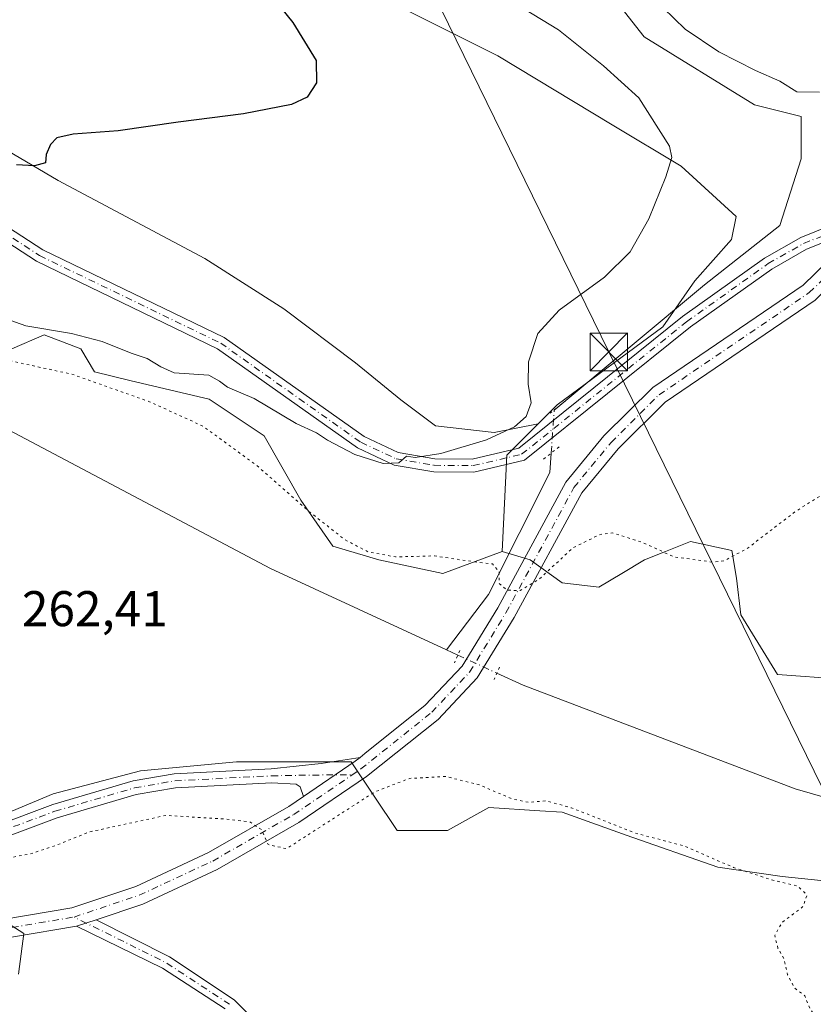
# Model space of a CAD drawing. Units: metres. Extents: x 611966 to 615460, y 4659925 to 4662293.
# Drawn here: x 614962 to 615121, y 4660388 to 4660585 of the extents above; entities that cross this region are included whole.
import ezdxf

# ---------------------------------------------------------------- set-up
doc = ezdxf.new("R2010")
doc.units = ezdxf.units.M
doc.header["$MEASUREMENT"] = 0
doc.linetypes.add('DGN Style 4', pattern=[2.6384748266838614, 1.318413404963828, -0.6592067024819142, 0.001648016756204785, -0.6592067024819142])
doc.linetypes.add('DGN Style 5', pattern=[1.1536117293433497, 0.4944050268614355, -0.6592067024819142])
for name, color, linetype, lineweight in [('Arbolado forestal CxS', 92, 'Continuous', 0), ('Camino Cxs', 7, 'Continuous', 0), ('Camino eje', 30, 'DGN Style 4', 13), ('Corriente natural lineal', 142, 'Continuous', 13), ('Corriente natural lineal oculto', 9, 'DGN Style 4', 13), ('Cultivos herbáceos CxS', 92, 'Continuous', 0), ('Curva de nivel maestra', 30, 'Continuous', 30), ('Curva de nivel normal', 30, 'Continuous', 0), ('Curva de nivel normal depresión', 30, 'DGN Style 5', 0), ('Pista no pavimentada Cxs', 111, 'Continuous', 0), ('Pista no pavimentada eje', 91, 'DGN Style 4', 0), ('Puente lineal', 2, 'DGN Style 5', 0), ('Rótulo de punto de cota en terreno', 7, 'Continuous', 0), ('Tendido', 6, 'Continuous', 0), ('Torre de tendido puntual', 7, 'Continuous', 0)]:
    doc.layers.add(name, color=color, linetype=linetype, lineweight=lineweight)
doc.styles.add('Style-Arial', font='txt')

# ---------------------------------------------------------------- blocks, each defined once
blk = doc.blocks.new('5TTEND')
at = {"layer": 'Corriente natural lineal oculto', "color": 7, "linetype": 'Continuous', "lineweight": 0}
for p, q in [((-0.375, 0.3754), (0.375, -0.3746)), ((0.3720000000000001, 0.3784000000000001), (-0.3720000000000001, -0.3776))]:
    blk.add_line(p, q, dxfattribs=at)
at = {"layer": 'Corriente natural lineal oculto', "color": 7, "linetype": 'Continuous', "lineweight": 0, "flags": 128}
blk.add_lwpolyline([(-0.375, -0.3746), (0.375, -0.3746), (0.375, 0.3754), (-0.375, 0.3754), (-0.3720000000000001, -0.3776)], dxfattribs=at)

msp = doc.modelspace()

# ---------------------------------------------------------------- linework, layer by layer
at = {"layer": 'Arbolado forestal CxS', "color": 92, "linetype": 'Continuous', "lineweight": 0, "extrusion": (0.1464938062118598, -0.1892714410555954, 0.9709355727041319), "elevation": -791734.7792568243, "flags": 128}
msp.add_lwpolyline([(3338957.195244271, 3212962.125215317), (3338948.445315886, 3212960.974137978), (3338935.946909067, 3212945.882699321)], dxfattribs=at)
at = {"layer": 'Arbolado forestal CxS', "color": 92, "linetype": 'Continuous', "lineweight": 0}
for points in [[(614952.2682999996, 4660673.800100001, 275.8387999999977), (614964.1709000003, 4660663.7225, 275.0488000000041), (614971.4959000006, 4660652.729699999, 275.1230000000069), (614986.1457000002, 4660645.4013, 274.3987999999954), (615004.4587000003, 4660632.5757, 274.0558000000019), (615011.7834999999, 4660626.1635, 274.0280000000057), (615019.7631000001, 4660614.498500001, 273.5446999999986), (615023.0093, 4660605.841499999, 273.7160000000004), (615027.3479000004, 4660595.0167, 273.8804999999993), (615035.5891000004, 4660588.603900001, 273.466499999995), (615057.5639000004, 4660577.610500001, 273.3775000000023), (615080.4545, 4660563.870100001, 272.2020000000048), (615094.1882999997, 4660555.625499999, 270.1579000000056), (615105.1760999998, 4660545.547900001, 268.4011000000028), (615104.2600999996, 4660540.967900001, 268.5442999999942), (615096.9351000005, 4660532.723099999, 268.8877999999968), (615090.5257000001, 4660523.562100001, 268.8809000000037), (615069.4656999996, 4660507.988500001, 269.8224000000046), (615065.6290999996, 4660504.149700001, 270.1024999999936)], [(615126.2817000002, 4660453.2005, 262.7636000000057), (615113.4628999997, 4660454.1173, 262.5497999999934), (615106.1381000001, 4660466.025900001, 263.3421999999992), (615105.2231000002, 4660473.354699999, 264.7682999999961), (615104.3075000001, 4660478.851500001, 265.8001999999979), (615096.0663000002, 4660480.683499999, 266.1793000000035), (615091.0427000001, 4660478.672900001, 265.4679000000033), (615086.9105000002, 4660477.019099999, 264.9038), (615082.3322999999, 4660474.270300001, 264.2274999999936), (615077.7540999996, 4660471.522299999, 263.8657999999996), (615070.4291000003, 4660472.438100001, 264.9894000000059), (615064.0195000004, 4660477.019099999, 265.6849999999977), (615058.4785000002, 4660478.672900001, 266.2149999999965), (615059.3936999999, 4660497.910300001, 269.8270000000048), (615065.6290999996, 4660504.149700001, 270.1024999999936), (615069.4656999996, 4660507.988500001, 269.8224000000046), (615090.5257000001, 4660523.562100001, 268.8809000000037), (615096.9351000005, 4660532.723099999, 268.8877999999968), (615104.2600999996, 4660540.967900001, 268.5442999999942), (615105.1760999998, 4660545.547900001, 268.4011000000028), (615094.1882999997, 4660555.625499999, 270.1579000000056), (615080.4545, 4660563.870100001, 272.2020000000048), (615057.5639000004, 4660577.610500001, 273.3775000000023), (615035.5891000004, 4660588.603900001, 273.466499999995)], [(614918.4742999999, 4660582.966499999, 277.0277999999962), (614969.7496999997, 4660552.7371, 274.9756999999955), (614999.0494999997, 4660537.163699999, 273.8853999999992), (615014.8724999996, 4660527.126700001, 273.0187000000006), (615029.1498999996, 4660516.310699999, 272.2875000000058), (615038.2355000004, 4660508.955700001, 271.9233999999997), (615045.1579, 4660503.7641, 271.3405999999959), (615056.8399, 4660502.4663, 270.7679000000062), (615065.6290999996, 4660504.149700001, 270.1024999999936), (615059.3936999999, 4660497.910300001, 269.8270000000048), (615058.4785000002, 4660478.672900001, 266.2149999999965), (615046.6222999999, 4660474.269900001, 264.2057000000059), (615033.8043000001, 4660477.0185, 265.4131999999955), (615024.6475000001, 4660479.7663, 264.3405000000057), (615018.2389000002, 4660488.927300001, 266.0213999999978), (615010.9137000004, 4660501.752699999, 268.5078000000067), (614999.9259000003, 4660509.081300001, 269.0421999999962), (614984.3611000003, 4660512.745300001, 267.7532999999967), (614977.0362999998, 4660514.577099999, 266.8444000000018), (614974.2893000003, 4660519.1579, 269.1916000000056), (614966.9644999999, 4660521.905900001, 270.1649000000034), (614960.5544999996, 4660519.1577, 267.636599999998)], [(614918.4742999999, 4660582.966499999, 277.0277999999962), (614969.7496999997, 4660552.7371, 274.9756999999955), (614999.0494999997, 4660537.163699999, 273.8853999999992), (615014.8724999996, 4660527.126700001, 273.0187000000006), (615029.1498999996, 4660516.310699999, 272.2875000000058), (615038.2355000004, 4660508.955700001, 271.9233999999997), (615045.1579, 4660503.7641, 271.3405999999959), (615056.8399, 4660502.4663, 270.7679000000062), (615065.6290999996, 4660504.149700001, 270.1024999999936)], [(614960.5544999996, 4660519.1577, 267.636599999998), (614966.9644999999, 4660521.905900001, 270.1649000000034), (614974.2893000003, 4660519.1579, 269.1916000000056), (614977.0362999998, 4660514.577099999, 266.8444000000018), (614984.3611000003, 4660512.745300001, 267.7532999999967), (614999.9259000003, 4660509.081300001, 269.0421999999962), (615010.9137000004, 4660501.752699999, 268.5078000000067), (615018.2389000002, 4660488.927300001, 266.0213999999978), (615024.6475000001, 4660479.7663, 264.3405000000057), (615033.8043000001, 4660477.0185, 265.4131999999955), (615046.6222999999, 4660474.269900001, 264.2057000000059), (615058.4785000002, 4660478.672900001, 266.2149999999965), (615064.0195000004, 4660477.019099999, 265.6849999999977), (615070.4291000003, 4660472.438100001, 264.9894000000059), (615077.7540999996, 4660471.522299999, 263.8657999999996), (615082.3322999999, 4660474.270300001, 264.2274999999936), (615086.9105000002, 4660477.019099999, 264.9038), (615091.0427000001, 4660478.672900001, 265.4679000000033), (615096.0663000002, 4660480.683499999, 266.1793000000035), (615104.3075000001, 4660478.851500001, 265.8001999999979), (615105.2231000002, 4660473.354699999, 264.7682999999961), (615106.1381000001, 4660466.025900001, 263.3421999999992), (615113.4628999997, 4660454.1173, 262.5497999999934), (615126.2817000002, 4660453.2005, 262.7636000000057)], [(615058.4785000002, 4660478.672900001, 266.2149999999965), (615046.6222999999, 4660474.269900001, 264.2057000000059), (615033.8043000001, 4660477.0185, 265.4131999999955), (615024.6475000001, 4660479.7663, 264.3405000000057), (615018.2389000002, 4660488.927300001, 266.0213999999978), (615010.9137000004, 4660501.752699999, 268.5078000000067), (614999.9259000003, 4660509.081300001, 269.0421999999962), (614984.3611000003, 4660512.745300001, 267.7532999999967), (614977.0362999998, 4660514.577099999, 266.8444000000018), (614974.2893000003, 4660519.1579, 269.1916000000056), (614966.9644999999, 4660521.905900001, 270.1649000000034), (614960.5544999996, 4660519.1577, 267.636599999998)], [(615058.4785000002, 4660478.672900001, 266.2149999999965), (615046.6222999999, 4660474.269900001, 264.2057000000059), (615033.8043000001, 4660477.0185, 265.4131999999955), (615024.6475000001, 4660479.7663, 264.3405000000057), (615018.2389000002, 4660488.927300001, 266.0213999999978), (615010.9137000004, 4660501.752699999, 268.5078000000067), (614999.9259000003, 4660509.081300001, 269.0421999999962), (614984.3611000003, 4660512.745300001, 267.7532999999967), (614977.0362999998, 4660514.577099999, 266.8444000000018), (614974.2893000003, 4660519.1579, 269.1916000000056), (614966.9644999999, 4660521.905900001, 270.1649000000034), (614960.5544999996, 4660519.1577, 267.636599999998)], [(615058.4785000002, 4660478.672900001, 266.2149999999965), (615064.0195000004, 4660477.019099999, 265.6849999999977), (615070.4291000003, 4660472.438100001, 264.9894000000059), (615077.7540999996, 4660471.522299999, 263.8657999999996), (615082.3322999999, 4660474.270300001, 264.2274999999936), (615086.9105000002, 4660477.019099999, 264.9038), (615091.0427000001, 4660478.672900001, 265.4679000000033), (615096.0663000002, 4660480.683499999, 266.1793000000035), (615104.3075000001, 4660478.851500001, 265.8001999999979), (615105.2231000002, 4660473.354699999, 264.7682999999961), (615106.1381000001, 4660466.025900001, 263.3421999999992), (615113.4628999997, 4660454.1173, 262.5497999999934), (615126.2817000002, 4660453.2005, 262.7636000000057)], [(615058.4785000002, 4660478.672900001, 266.2149999999965), (615064.0195000004, 4660477.019099999, 265.6849999999977), (615070.4291000003, 4660472.438100001, 264.9894000000059), (615077.7540999996, 4660471.522299999, 263.8657999999996), (615082.3322999999, 4660474.270300001, 264.2274999999936), (615086.9105000002, 4660477.019099999, 264.9038), (615091.0427000001, 4660478.672900001, 265.4679000000033), (615096.0663000002, 4660480.683499999, 266.1793000000035), (615104.3075000001, 4660478.851500001, 265.8001999999979), (615105.2231000002, 4660473.354699999, 264.7682999999961), (615106.1381000001, 4660466.025900001, 263.3421999999992), (615113.4628999997, 4660454.1173, 262.5497999999934), (615126.2817000002, 4660453.2005, 262.7636000000057)], [(614946.8189000003, 4660421.1349, 262.9176000000007), (614968.7938999999, 4660430.296900001, 262.7712999999931), (614986.1911000004, 4660434.8771, 262.4925999999978), (615005.4190999996, 4660436.7093, 262.4829000000027), (615028.3098999998, 4660436.7095, 264.2253000000055), (615037.4654999999, 4660422.968900001, 266.821299999996), (615047.5377000002, 4660422.9691, 266.9668999999994), (615055.7786999998, 4660427.549100001, 266.2295000000013), (615065.9698999999, 4660426.9121, 264.877999999997), (615070.4287, 4660426.633300001, 264.7661999999983), (615083.2472999999, 4660422.0525, 264.3781000000017), (615101.5595000006, 4660415.640900001, 264.8405000000057), (615114.3784999996, 4660413.8081, 264.25), (615131.7753, 4660411.976299999, 263.5191999999952)], [(615131.7753, 4660411.976299999, 263.5191999999952), (615114.3784999996, 4660413.8081, 264.25), (615101.5595000006, 4660415.640900001, 264.8405000000057), (615083.2472999999, 4660422.0525, 264.3781000000017), (615070.4287, 4660426.633300001, 264.7661999999983), (615065.9698999999, 4660426.9121, 264.877999999997), (615055.7786999998, 4660427.549100001, 266.2295000000013), (615047.5377000002, 4660422.9691, 266.9668999999994), (615037.4654999999, 4660422.968900001, 266.821299999996), (615028.3098999998, 4660436.7095, 264.2253000000055), (615005.4190999996, 4660436.7093, 262.4829000000027), (614986.1911000004, 4660434.8771, 262.4925999999978), (614968.7938999999, 4660430.296900001, 262.7712999999931), (614946.8189000003, 4660421.1349, 262.9176000000007)], [(615131.7753, 4660411.976299999, 263.5191999999952), (615114.3784999996, 4660413.8081, 264.25), (615101.5595000006, 4660415.640900001, 264.8405000000057), (615083.2472999999, 4660422.0525, 264.3781000000017), (615070.4287, 4660426.633300001, 264.7661999999983), (615065.9698999999, 4660426.9121, 264.877999999997), (615055.7786999998, 4660427.549100001, 266.2295000000013), (615047.5377000002, 4660422.9691, 266.9668999999994), (615037.4654999999, 4660422.968900001, 266.821299999996), (615028.3098999998, 4660436.7095, 264.2253000000055), (615005.4190999996, 4660436.7093, 262.4829000000027), (614986.1911000004, 4660434.8771, 262.4925999999978), (614968.7938999999, 4660430.296900001, 262.7712999999931), (614946.8189000003, 4660421.1349, 262.9176000000007)], [(615131.7753, 4660411.976299999, 263.5191999999952), (615114.3784999996, 4660413.8081, 264.25), (615101.5595000006, 4660415.640900001, 264.8405000000057), (615083.2472999999, 4660422.0525, 264.3781000000017), (615070.4287, 4660426.633300001, 264.7661999999983), (615065.9698999999, 4660426.9121, 264.877999999997), (615055.7786999998, 4660427.549100001, 266.2295000000013), (615047.5377000002, 4660422.9691, 266.9668999999994), (615037.4654999999, 4660422.968900001, 266.821299999996), (615028.3098999998, 4660436.7095, 264.2253000000055), (615005.4190999996, 4660436.7093, 262.4829000000027), (614986.1911000004, 4660434.8771, 262.4925999999978), (614968.7938999999, 4660430.296900001, 262.7712999999931), (614946.8189000003, 4660421.1349, 262.9176000000007)], [(614961.8783, 4660394.254899999, 267.2155000000057), (614962.8953, 4660402.3893, 267.1110000000044), (614953.2209000001, 4660408.583100001, 265.729800000001)], [(614953.2209000001, 4660408.583100001, 265.729800000001), (614962.8953, 4660402.3893, 267.1110000000044), (614961.8783, 4660394.254899999, 267.2155000000057)], [(614953.2209000001, 4660408.583100001, 265.729800000001), (614962.8953, 4660402.3893, 267.1110000000044), (614961.8783, 4660394.254899999, 267.2155000000057)], [(614953.2209000001, 4660408.583100001, 265.729800000001), (614962.8953, 4660402.3893, 267.1110000000044), (614961.8783, 4660394.254899999, 267.2155000000057)]]:
    msp.add_polyline3d(points, dxfattribs=at)
at = {"layer": 'Camino Cxs', "color": 7, "linetype": 'Continuous', "lineweight": 0, "extrusion": (-0.38447037324834, 0.568975290042512, 0.7269454253348882), "elevation": 2415405.658837955, "flags": 128}
msp.add_lwpolyline([(-3118904.82667867, -2556597.057184821), (-3118903.595996853, -2556596.922772939), (-3118891.112071524, -2556596.888842312)], dxfattribs=at)
at = {"layer": 'Camino Cxs', "color": 7, "linetype": 'Continuous', "lineweight": 0, "extrusion": (0.1199492358582233, 0.04004294263818616, 0.991972148581755), "elevation": 260646.9309109762, "flags": 128}
msp.add_lwpolyline([(4225851.313051597, -2042498.513305549), (4225851.313051597, -2042502.701305641)], dxfattribs=at)
at = {"layer": 'Camino Cxs', "color": 7, "linetype": 'Continuous', "lineweight": 0}
for points in [[(615018.7901, 4660429.780099999, 265.1873999999953), (615018.1300999997, 4660431.6801, 264.8793000000005), (615017.3201000001, 4660432.190099999, 264.7994999999937), (615012.4301000005, 4660432.5001, 264.4536999999983), (614993.2401000002, 4660431.5001, 263.625199999995), (614985.3601000002, 4660430.130100001, 264.4657000000007), (614969.5800999999, 4660425.5001, 263.8035999999993), (614945.9101, 4660416.6501, 264.6733999999997), (614934.8000999996, 4660413.800100001, 266.9103000000032), (614923.4301000005, 4660415.920100001, 271.6771000000008), (614913.9200999998, 4660419.840100001, 267.1505999999936), (614903.8901000004, 4660425.120100001, 265.5040000000009), (614900.1501000002, 4660427.6501, 265.4535999999935), (614897.3901000004, 4660430.540100001, 265.5016000000033), (614896.0100999996, 4660435.640100001, 265.1156999999948), (614896.3300999999, 4660446.970100001, 265.3990999999951), (614897.4700999996, 4660450.790100001, 265.5105999999942), (614905.9700999996, 4660462.4801, 265.4579999999987), (614907.4101, 4660467.170100001, 264.8424999999988), (614905.7600999996, 4660476.0101, 265.2219000000041), (614901.1601, 4660482.940099999, 265.3641000000061), (614891.2301000003, 4660491.110099999, 266.402700000006), (614878.6300999997, 4660496.970100001, 267.2425999999978), (614851.7004000006, 4660504.9312, 268.3592999999965)], [(614945.0800999999, 4660419.3201, 264.1496000000043), (614968.7001, 4660428.1501, 263.3904999999941), (614984.7301000003, 4660432.850099999, 263.2676999999967), (614992.9301000005, 4660434.280099999, 263.3779000000068), (615012.2901, 4660435.280099999, 264.1177000000025), (615022.3000999996, 4660436.3301, 264.942200000005), (615030.0850999998, 4660437.5601, 265.0718000000052), (615029.1201, 4660436.790100001, 265.1640999999945), (615018.7901, 4660429.780099999, 265.1873999999953), (615018.1300999997, 4660431.6801, 264.8793000000005), (615017.3201000001, 4660432.190099999, 264.7994999999937), (615012.4301000005, 4660432.5001, 264.4536999999983), (614993.2401000002, 4660431.5001, 263.625199999995), (614985.3601000002, 4660430.130100001, 264.4657000000007), (614969.5800999999, 4660425.5001, 263.8035999999993), (614945.9101, 4660416.6501, 264.6733999999997)], [(614945.0800999999, 4660419.3201, 264.1496000000043), (614968.7001, 4660428.1501, 263.3904999999941), (614984.7301000003, 4660432.850099999, 263.2676999999967), (614992.9301000005, 4660434.280099999, 263.3779000000068), (615012.2901, 4660435.280099999, 264.1177000000025), (615022.3000999996, 4660436.3301, 264.942200000005), (615030.0850999998, 4660437.5601, 265.0718000000052)], [(615003.1485000001, 4660387.380899999, 268.1535000000004), (614990.6182000004, 4660395.489499999, 268.4833000000072), (614973.4101, 4660403.840100001, 267.2017000000051), (614977.3508000001, 4660405.1556, 266.6720999999961), (614991.9954000004, 4660397.7578, 268.4814999999944), (615004.9052999998, 4660389.143100001, 268.3718999999983), (615008.9501, 4660385.190099999, 268.1720999999961)], [(614977.3508000001, 4660405.1556, 266.6720999999961), (614991.9954000004, 4660397.7578, 268.4814999999944), (615004.9052999998, 4660389.143100001, 268.3718999999983), (615008.9501, 4660385.190099999, 268.1720999999961)], [(615003.1485000001, 4660387.380899999, 268.1535000000004), (614990.6182000004, 4660395.489499999, 268.4833000000072), (614973.4101999998, 4660403.840100001, 267.2017000000051)]]:
    msp.add_polyline3d(points, dxfattribs=at)
at = {"layer": 'Camino eje', "color": 30, "linetype": 'DGN Style 4', "lineweight": 13, "extrusion": (-0.2201294529822612, -0.3573731732507969, 0.9076494031124498), "elevation": -1800634.760747282, "flags": 128}
msp.add_lwpolyline([(-1920530.833452634, 3894447.914014966), (-1920546.187963952, 3894448.363590601), (-1920566.433796667, 3894446.305835031)], dxfattribs=at)
at = {"layer": 'Camino eje', "color": 30, "linetype": 'DGN Style 4', "lineweight": 13}
msp.add_polyline3d([(614848.6288999999, 4660507.2841, 268.5209000000032), (614879.1237000005, 4660498.276900001, 266.7740000000049), (614891.9781, 4660492.295700001, 266.0553999999975), (614902.2090999996, 4660483.8817, 265.2967000000062), (614907.0761000002, 4660476.543299999, 264.8292999999976), (614908.8406999996, 4660467.091700001, 264.6637999999948), (614907.2302999999, 4660461.844500001, 264.9615999999951), (614898.7385, 4660450.1721, 265.3064000000013), (614897.7056999998, 4660446.755899999, 265.1540999999997), (614897.4049000005, 4660435.804099999, 264.820200000002), (614898.6310999999, 4660431.240300001, 265.1157999999996), (614901.0525000002, 4660428.713500001, 265.0525000000052), (614904.6256999997, 4660426.299500001, 265.0307999999932), (614923.7959000003, 4660417.266899999, 271.295100000003), (614934.7581000002, 4660415.216700001, 266.1395000000048), (614945.5009000005, 4660417.9827, 264.1073000000033), (614969.1426999997, 4660426.820900001, 263.462400000004), (614985.0482999999, 4660431.4845, 263.8120999999956), (614993.0869000005, 4660432.886299999, 263.3549000000057), (615012.3992999997, 4660433.8839, 264.2902000000031), (615020.6010999996, 4660434.036499999, 264.7537000000011), (615028.5081000002, 4660434.081300001, 265.3237999999984)], dxfattribs=at)
at = {"layer": 'Corriente natural lineal', "color": 142, "linetype": 'Continuous', "lineweight": 13, "extrusion": (-0.1816907440633608, -0.3792752269823782, 0.9072699574653443), "elevation": -1879107.027654756, "flags": 128}
msp.add_lwpolyline([(-1458900.709282535, 4054514.544540048), (-1458823.493647629, 4054511.183217234), (-1458784.720538897, 4054511.758418132)], dxfattribs=at)
at = {"layer": 'Corriente natural lineal', "color": 142, "linetype": 'Continuous', "lineweight": 13, "extrusion": (-0.09264837376233488, 0.04287400758976144, 0.9947754009385174), "elevation": 143090.4173482961, "flags": 128}
msp.add_lwpolyline([(-4487841.578473252, -1391748.82087247), (-4487841.578473253, -1391746.338693313)], dxfattribs=at)
at = {"layer": 'Corriente natural lineal', "color": 142, "linetype": 'Continuous', "lineweight": 13}
for points in [[(615077.5201000003, 4660593.350099999, 267.4496000000072), (615086.8280999997, 4660581.421800001, 268.7400999999954), (615108.8414000003, 4660567.8751, 267.3448999999964), (615118.1547999998, 4660565.546700001, 269.2639999999956), (615118.1547999998, 4660557.08, 268.4005000000034), (615113.9214000005, 4660543.744999999, 267.7687000000006), (615098.8931, 4660531.8917, 268.6692000000039), (615069.5683000004, 4660507.5231, 269.8122000000003)], [(615068.2542000003, 4660498.328299999, 269.2051000000066), (615067.9896999998, 4660494.4266, 268.6909000000014), (615055.7130000005, 4660470.084899999, 264.6475999999966), (615047.3534000004, 4660459.0295, 262.3693999999959)], [(615057.3859000001, 4660454.3869, 263.7964999999967), (615062.6300999997, 4660451.960100001, 262.1627000000008), (615116.9401000004, 4660431.270099999, 260.8850999999996), (615141.2100999998, 4660424.270099999, 260.8270000000048), (615151.1501000002, 4660420.1601, 260.6811000000016), (615152.8203999996, 4660419.6939, 260.6987999999984)]]:
    msp.add_polyline3d(points, dxfattribs=at)
at = {"layer": 'Corriente natural lineal oculto', "color": 9, "linetype": 'DGN Style 4', "lineweight": 13, "extrusion": (0.1212470249737801, -0.08264014996448586, 0.9891763060996027), "elevation": -310302.7934759796, "flags": 128}
msp.add_lwpolyline([(4197467.137909678, 2093710.300411305), (4197466.223133727, 2093710.565520757), (4197458.799981843, 2093706.162931917)], dxfattribs=at)
at = {"layer": 'Corriente natural lineal oculto', "color": 9, "linetype": 'DGN Style 4', "lineweight": 13, "extrusion": (-0.12292497436575, 0.05688411719899936, 0.9907843599329121), "elevation": 189761.2855961926, "flags": 128}
msp.add_lwpolyline([(-4487848.188775037, -1386132.771877915), (-4487848.188775037, -1386124.106605062)], dxfattribs=at)
at = {"layer": 'Cultivos herbáceos CxS', "color": 92, "linetype": 'Continuous', "lineweight": 0}
for points in [[(614952.2682999996, 4660673.800100001, 275.8387999999977), (614964.1709000003, 4660663.7225, 275.0488000000041), (614971.4959000006, 4660652.729699999, 275.1230000000069), (614986.1457000002, 4660645.4013, 274.3987999999954), (615004.4587000003, 4660632.5757, 274.0558000000019), (615011.7834999999, 4660626.1635, 274.0280000000057), (615019.7631000001, 4660614.498500001, 273.5446999999986), (615023.0093, 4660605.841499999, 273.7160000000004), (615027.3479000004, 4660595.0167, 273.8804999999993), (615035.5891000004, 4660588.603900001, 273.466499999995), (615057.5639000004, 4660577.610500001, 273.3775000000023), (615080.4545, 4660563.870100001, 272.2020000000048), (615094.1882999997, 4660555.625499999, 270.1579000000056), (615105.1760999998, 4660545.547900001, 268.4011000000028), (615104.2600999996, 4660540.967900001, 268.5442999999942), (615096.9351000005, 4660532.723099999, 268.8877999999968), (615090.5257000001, 4660523.562100001, 268.8809000000037), (615069.4656999996, 4660507.988500001, 269.8224000000046), (615065.6290999996, 4660504.149700001, 270.1024999999936)], [(615035.5891000004, 4660588.603900001, 273.466499999995), (615057.5639000004, 4660577.610500001, 273.3775000000023), (615080.4545, 4660563.870100001, 272.2020000000048), (615094.1882999997, 4660555.625499999, 270.1579000000056), (615105.1760999998, 4660545.547900001, 268.4011000000028), (615104.2600999996, 4660540.967900001, 268.5442999999942), (615096.9351000005, 4660532.723099999, 268.8877999999968), (615090.5257000001, 4660523.562100001, 268.8809000000037), (615069.4656999996, 4660507.988500001, 269.8224000000046), (615065.6290999996, 4660504.149700001, 270.1024999999936), (615056.8399, 4660502.4663, 270.7679000000062), (615045.1579, 4660503.7641, 271.3405999999959), (615038.2355000004, 4660508.955700001, 271.9233999999997), (615029.1498999996, 4660516.310699999, 272.2875000000058), (615014.8724999996, 4660527.126700001, 273.0187000000006), (614999.0494999997, 4660537.163699999, 273.8853999999992), (614969.7496999997, 4660552.7371, 274.9756999999955), (614918.4742999999, 4660582.966499999, 277.0277999999962)], [(614918.4742999999, 4660582.966499999, 277.0277999999962), (614969.7496999997, 4660552.7371, 274.9756999999955), (614999.0494999997, 4660537.163699999, 273.8853999999992), (615014.8724999996, 4660527.126700001, 273.0187000000006), (615029.1498999996, 4660516.310699999, 272.2875000000058), (615038.2355000004, 4660508.955700001, 271.9233999999997), (615045.1579, 4660503.7641, 271.3405999999959), (615056.8399, 4660502.4663, 270.7679000000062), (615065.6290999996, 4660504.149700001, 270.1024999999936)]]:
    msp.add_polyline3d(points, dxfattribs=at)
at = {"layer": 'Curva de nivel maestra', "color": 30, "linetype": 'Continuous', "lineweight": 30, "elevation": 275, "flags": 128}
msp.add_lwpolyline([(614957.0899999999, 4660672.090100001), (614962.1500000004, 4660666.4801), (614966.7800000003, 4660660.100099999), (614968.8799999999, 4660654.210100001), (614974.1799999997, 4660644.520099999), (614992.5, 4660615.5101), (615002.9900000002, 4660602.3201), (615008.7999999998, 4660594.090100001), (615016.6299999999, 4660584.3101), (615021.3200000003, 4660576.700099999), (615021.4000000004, 4660572.2501), (615019.54, 4660569.420100001), (615016.4000000004, 4660567.9001), (615006.8200000003, 4660566.090100001), (614993.7400000002, 4660564.420100001), (614981.7400000002, 4660562.6501), (614972.7400000002, 4660562.0001), (614969.54, 4660561.2601), (614968.2300000006, 4660559.920100001), (614967.4100000003, 4660557.9101), (614967.2199999997, 4660556.300100001), (614965.0499999998, 4660555.710100001), (614961.4400000004, 4660555.9001)], dxfattribs=at)
at = {"layer": 'Curva de nivel normal', "color": 30, "linetype": 'Continuous', "lineweight": 0, "elevation": 270, "flags": 128}
for points in [[(615062.9400000004, 4660586.960100001), (615069.6799999997, 4660582.8201), (615078.6799999997, 4660575.6601), (615085.7699999996, 4660569.280099999), (615091.8899999997, 4660559.600099999), (615092.3700000001, 4660557.3301), (615091.1699999999, 4660553.4801), (615087.7599999999, 4660545.090100001), (615084.04, 4660538.4801), (615078.8799999999, 4660533.420100001), (615069.8700000001, 4660526.860099999), (615065.5700000003, 4660522.1801), (615063.7300000006, 4660516.530099999), (615063.6200000001, 4660512.090100001), (615064.2699999996, 4660508.3301), (615063.2800000003, 4660505.6601), (615060.9000000004, 4660503.550100001), (615055.3499999996, 4660500.970100001), (615046.2100000001, 4660498.2401), (615041.0899999999, 4660497.470100001), (615039.3700000001, 4660497.700099999), (615037.8399999999, 4660496.4101), (615034.6699999999, 4660496.2401), (615029.0599999996, 4660498.0701), (615023.5599999996, 4660500.9101), (615021.3600000005, 4660502.380100001), (615017.29, 4660504.200099999), (615008.9400000004, 4660509.190099999), (615003.5999999996, 4660511.5101), (615001.9800000006, 4660512.6601), (614999.8600000005, 4660513.880100001), (614992.9699999997, 4660514.3201), (614990.2800000003, 4660515.540100001), (614987.5800000001, 4660517.2301), (614984.3399999999, 4660518.270099999), (614978.5599999996, 4660520.590100001), (614972.4600000001, 4660522.210100001), (614963.3200000003, 4660523.7601), (614955.0099999999, 4660526.6501)], [(615121.8399999999, 4660570.370100001), (615117.29, 4660570.470100001), (615113.9199999999, 4660572.5601), (615109.0199999996, 4660574.700099999), (615101.7599999999, 4660578.440099999), (615094.9699999997, 4660582.9801), (615090.6200000001, 4660587.2301)]]:
    msp.add_lwpolyline(points, dxfattribs=at)
at = {"layer": 'Curva de nivel normal depresión', "color": 30, "linetype": 'DGN Style 5', "lineweight": 0, "elevation": 265, "flags": 128}
msp.add_lwpolyline([(614855.7199999997, 4660578.530099999), (614849.1200000001, 4660576.880100001), (614841.0300000003, 4660572.620100001), (614838.5800000001, 4660569.7501), (614837.5599999996, 4660566.020099999), (614836.2800000003, 4660562.520099999), (614838.8899999997, 4660561.700099999), (614841.0499999998, 4660560.290100001), (614845.0499999998, 4660558.860099999), (614850.7999999998, 4660555.520099999), (614855.6699999999, 4660550.5601), (614861.5, 4660547.2301), (614864.3399999999, 4660544.9001), (614872.1299999999, 4660530.360099999), (614880.25, 4660521.2501), (614884.4900000002, 4660516.8201), (614889.0700000003, 4660513.540100001), (614895.2999999998, 4660511.2401), (614900.75, 4660510.290100001), (614904.1100000005, 4660509.2401), (614908.8499999996, 4660508.120100001), (614911.7800000003, 4660507.100099999), (614915.1200000001, 4660507.840100001), (614917.2300000006, 4660507.7601), (614917.1200000001, 4660506.2401), (614915.5899999999, 4660504.870100001), (614914.9600000001, 4660503.450099999), (614916.4100000003, 4660503.050100001), (614917.0599999996, 4660501.890100001), (614915.29, 4660499.8201), (614912.5199999996, 4660497.420100001), (614910.5300000003, 4660492.360099999), (614910.8200000003, 4660486.8201), (614909.5199999996, 4660484.520099999), (614907.8099999996, 4660484.440099999), (614905.2599999999, 4660484.140100001), (614901.4000000004, 4660483.5001), (614901.5800000001, 4660480.090100001), (614900.9900000002, 4660475.630100001), (614902.7800000003, 4660469.550100001), (614902.7300000006, 4660464.380100001), (614900.3600000005, 4660459.090100001), (614894.2000000002, 4660449.520099999), (614889.6900000004, 4660444.030099999), (614887.3600000005, 4660439.710100001), (614886.9000000004, 4660435.2501), (614887.9600000001, 4660429.9801), (614891.4400000004, 4660424.780099999), (614895.5999999996, 4660421.9901), (614900.75, 4660418.920100001), (614910.7800000003, 4660418.4001), (614917.1900000004, 4660417.120100001), (614920.7000000002, 4660413.940099999), (614921.1299999999, 4660410.1501), (614921.7300000006, 4660408.3301), (614924.0199999996, 4660408.040100001), (614928.9199999999, 4660409.190099999), (614934.9900000002, 4660409.340100001), (614943.04, 4660410.390100001), (614949.9199999999, 4660412.970100001), (614955.2000000002, 4660415.9101), (614959.54, 4660417.4301), (614964.2599999999, 4660418.300100001), (614969.2000000002, 4660419.940099999), (614975.9299999997, 4660422.6501), (614991.2699999996, 4660425.9801), (615002.9199999999, 4660425.270099999), (615008.0099999999, 4660424.700099999), (615010.4100000003, 4660423.100099999), (615011.7300000006, 4660420.1601), (615015.3799999999, 4660419.3301), (615032.9800000006, 4660430.6601), (615039.9600000001, 4660433.370100001), (615047.1500000004, 4660433.7501), (615053.9199999999, 4660432.0601), (615060.4400000004, 4660429.280099999), (615063.7300000006, 4660428.5801), (615067.1600000003, 4660428.9001), (615072.29, 4660427.4901), (615085.0800000001, 4660422.440099999), (615094.7199999997, 4660419.9001), (615104.6600000003, 4660415.600099999), (615112.0999999996, 4660413.1501), (615117.4100000003, 4660411.9101), (615119.3300000001, 4660410.100099999), (615118.5599999996, 4660407.790100001), (615114.3099999996, 4660404.540100001), (615112.8899999997, 4660402.0001), (615113.5300000003, 4660399.5001), (615114.7400000002, 4660397.3101), (615115.4600000001, 4660394.1601), (615116.8399999999, 4660391.540100001), (615118.8799999999, 4660389.960100001), (615119.9000000004, 4660387.4801), (615123.1799999997, 4660382.120100001), (615129.4299999997, 4660368.1501), (615138.0199999996, 4660359.170100001), (615141.3399999999, 4660356.4901), (615144.5499999998, 4660355.360099999), (615147.5199999996, 4660356.520099999), (615149.8700000001, 4660360.590100001), (615151.3899999997, 4660364.2401), (615155.6600000003, 4660368.690099999), (615165.1399999997, 4660374.4801), (615169.6299999999, 4660376.300100001), (615173.3499999996, 4660376.5701), (615177.2199999997, 4660377.670100001), (615181.0199999996, 4660378.1601), (615183.7999999998, 4660378.0601), (615188.04, 4660378.420100001), (615193.3200000003, 4660378.4801), (615198.7199999997, 4660378.800100001), (615204.5899999999, 4660377.9801), (615208.9800000006, 4660377.9001), (615212.7100000001, 4660377.270099999), (615220.6900000004, 4660376.030099999), (615227.0199999996, 4660374.380100001), (615231.1600000003, 4660372.020099999), (615234.6799999997, 4660369.7601), (615238.6399999997, 4660369.700099999), (615241.1399999997, 4660368.870100001), (615244.2599999999, 4660365.9901), (615244.9500000002, 4660363.6801), (615244.0899999999, 4660360.4901), (615245.0599999996, 4660357.890100001), (615247.6200000001, 4660356.960100001), (615251.0800000001, 4660356.690099999), (615252.4100000003, 4660354.470100001), (615252.8099999996, 4660352.9101), (615251.6900000004, 4660344.800100001), (615250.5, 4660335.4801), (615251.3899999997, 4660329.700099999), (615251.6900000004, 4660326.2301), (615250.0099999999, 4660322.870100001), (615247.5499999998, 4660318.940099999), (615246.0300000003, 4660314.5601), (615246.8099999996, 4660309.960100001), (615249.6600000003, 4660305.170100001), (615252.5899999999, 4660300.6801), (615254.2100000001, 4660296.840100001), (615254.2599999999, 4660293.120100001), (615253.2599999999, 4660289.020099999), (615252.8200000003, 4660284.970100001), (615253.8499999996, 4660282.210100001), (615255.6200000001, 4660282.040100001), (615257.3099999996, 4660285.170100001), (615259.0700000003, 4660290.950099999), (615261.1900000004, 4660298.2401), (615262.29, 4660306.100099999), (615262.0199999996, 4660313.5601), (615261.2699999996, 4660320.700099999), (615259.6299999999, 4660326.960100001), (615256.9500000002, 4660332.370100001), (615255.0300000003, 4660338.450099999), (615255.9800000006, 4660344.6601), (615257.1799999997, 4660348.890100001), (615257.4800000006, 4660354.0801), (615257.0264999997, 4660357.093699999), (615255.6200000001, 4660366.440099999), (615255.8899999997, 4660371.440099999), (615255.2999999998, 4660374.440099999), (615255.1600000003, 4660379.540100001), (615254.3300000001, 4660389.1801), (615254.1600000003, 4660395.140100001), (615253.1200000001, 4660404.5001), (615252.2100000001, 4660416.6501), (615251.0999999996, 4660426.890100001), (615249.9100000003, 4660445.050100001), (615248.2800000003, 4660453.4301), (615246.5999999996, 4660456.370100001), (615245.3912000004, 4660460.654999999), (615245.04, 4660461.9001), (615242.79, 4660475.1801), (615237.4400000004, 4660485.4901), (615232.8200000003, 4660493.520099999), (615226.3200000003, 4660498.370100001), (615220.0800000001, 4660502.460100001), (615209.0599999996, 4660506.100099999), (615199.7599999999, 4660507.800100001), (615189.7800000003, 4660510.5001), (615187.2599999999, 4660510.7301), (615183.6100000005, 4660509.7501), (615179.7199999997, 4660506.270099999), (615177.1799999997, 4660502.790100001), (615174.2199999997, 4660499.9801), (615171.1799999997, 4660496.960100001), (615167.7199999997, 4660494.520099999), (615164.7400000002, 4660494.300100001), (615160.1600000003, 4660496.1601), (615157.6600000003, 4660498.360099999), (615155.0099999999, 4660500.050100001), (615150.8700000001, 4660501.2401), (615147.9699999997, 4660502.5101), (615144.7300000006, 4660502.450099999), (615139.0199999996, 4660499.770099999), (615133.0599999996, 4660496.850099999), (615125.7599999999, 4660492.190099999), (615116.9900000002, 4660486.630100001), (615107.4000000004, 4660479.280099999), (615102.8600000005, 4660476.860099999), (615100.5700000003, 4660476.540100001), (615092.7300000006, 4660477.600099999), (615089.3099999996, 4660479.220100001), (615086.2800000003, 4660480.5601), (615080.4199999999, 4660482.4001), (615077.8600000005, 4660482.030099999), (615072.5, 4660479.340100001), (615065.9000000004, 4660473.190099999), (615062.0700000003, 4660470.890100001), (615059.4800000006, 4660470.940099999), (615057.8300000001, 4660472.300100001), (615057.8700000001, 4660474.630100001), (615056.5199999996, 4660476.1801), (615051.4000000004, 4660476.8201), (615044.9199999999, 4660477.800100001), (615037.1299999999, 4660477.590100001), (615031.6399999997, 4660478.610099999), (615027.0599999996, 4660481.020099999), (615019.6900000004, 4660486.800100001), (615009.4299999997, 4660495.860099999), (614998.7100000001, 4660503.700099999), (614988.04, 4660508.5701), (614972.54, 4660514.0701), (614958.4500000002, 4660517.130100001), (614950.9500000002, 4660520.9901), (614943.0199999996, 4660526.360099999), (614934.3499999996, 4660535.6801), (614925.2999999998, 4660543.5101), (614916.0999999996, 4660547.720100001), (614909.7599999999, 4660549.340100001), (614905.79, 4660551.610099999), (614903.4299999997, 4660552.040100001), (614901.0499999998, 4660551.5601), (614896.9000000004, 4660552.100099999), (614891.1600000003, 4660553.840100001), (614884.4199999999, 4660556.420100001), (614875.5099999999, 4660561.170100001), (614870.2100000001, 4660565.610099999), (614869.04, 4660568.1601), (614869.0300000003, 4660570.390100001), (614867.9299999997, 4660572.1601), (614867.1299999999, 4660573.960100001), (614865.0899999999, 4660575.210100001), (614861.75, 4660575.4101), (614859.9000000004, 4660574.170100001), (614860.4699999997, 4660572.120100001), (614861.9100000003, 4660570.0801), (614862.0499999998, 4660568.2301), (614860.8399999999, 4660566.970100001), (614857.2999999998, 4660566.280099999), (614853.7199999997, 4660566.770099999), (614852.04, 4660566.540100001), (614853.2199999997, 4660568.0601), (614854.7300000006, 4660574.700099999), (614857.7800000003, 4660578.0801), (614855.7199999997, 4660578.530099999)], dxfattribs=at)
at = {"layer": 'Pista no pavimentada Cxs', "color": 111, "linetype": 'Continuous', "lineweight": 0, "extrusion": (-0.38447037324834, 0.568975290042512, 0.7269454253348882), "elevation": 2415405.658837955, "flags": 128}
msp.add_lwpolyline([(-3118904.82667867, -2556597.057184821), (-3118903.595996853, -2556596.922772939), (-3118891.112071524, -2556596.888842312)], dxfattribs=at)
at = {"layer": 'Pista no pavimentada Cxs', "color": 111, "linetype": 'Continuous', "lineweight": 0, "extrusion": (0.1199492358582233, 0.04004294263818616, 0.991972148581755), "elevation": 260646.9309109762, "flags": 128}
msp.add_lwpolyline([(4225851.313051597, -2042498.513305549), (4225851.313051597, -2042502.701305641)], dxfattribs=at)
at = {"layer": 'Pista no pavimentada Cxs', "color": 111, "linetype": 'Continuous', "lineweight": 0}
for points in [[(615130.6201, 4660543.590100001, 268.2617000000027), (615119.2200999996, 4660539.020099999, 268.7856999999931), (615112.2901, 4660535.0601, 270.763300000006), (615096.0701000001, 4660523.5101, 268.5017999999982), (615062.9301000005, 4660496.880100001, 269.4820000000037), (615052.7801000001, 4660494.520099999, 271.152700000006), (615044.7801000001, 4660494.5801, 276.3861000000034), (615036.9001000002, 4660495.9301, 273.4581000000035), (615029.5500999996, 4660499.360099999, 271.9830999999977), (615001.5701000001, 4660519.1601, 272.8148999999976), (614965.4200999998, 4660536.630100001, 273.2982999999949), (614934.8201000001, 4660556.5101, 274.1511000000028), (614909.8701, 4660569.640100001, 275.3337999999931), (614895.7401000002, 4660578.550100001, 276.0126000000019), (614892.5900999998, 4660581.040100001, 275.8166999999958), (614890.5000999998, 4660583.420100001, 276.1272999999928), (614876.3901000004, 4660605.690099999, 275.149900000004), (614868.6401000004, 4660614.8201, 274.9731999999931)], [(615153.3901000004, 4660590.630100001, 270.9784000000073), (615143.8701, 4660565.390100001, 269.229800000001), (615140.2200999996, 4660554.190099999, 268.507700000002), (615137.8601000002, 4660549.5101, 268.2385999999969), (615133.7301000003, 4660541.3201, 267.9925999999978), (615132.6951000001, 4660540.3101, 268.0466000000015), (615131.6601, 4660539.300100001, 268.1128999999929), (615121.0000999998, 4660528.880100001, 268.7630000000063), (615090.9901000002, 4660508.5001, 267.9483000000037), (615081.6001000004, 4660499.1801, 267.6827000000048), (615074.3701, 4660490.370100001, 266.7869000000064), (615060.8601000002, 4660465.5001, 264.848800000007), (615053.4801000003, 4660453.4301, 264.3579000000027), (615045.6700999998, 4660445.1601, 267.3948999999994), (615031.3701, 4660433.7301, 265.6956999999966), (615017.8300999999, 4660424.540100001, 265.3828000000067), (615001.5201000003, 4660415.190099999, 266.3239000000031), (614986.6801000005, 4660408.270099999, 267.877999999997), (614977.3508000001, 4660405.1556, 266.6720999999961), (614973.4101, 4660403.840100001, 267.2017000000051), (614923.0301000001, 4660395.3301, 270.2041999999929)], [(614922.4700999996, 4660399.090100001, 269.8442000000068), (614972.4901000002, 4660407.540100001, 267.9955000000046), (614985.2701000003, 4660411.8101, 266.6836000000039), (614999.7701000003, 4660418.5601, 265.9771999999939), (615015.8201000001, 4660427.770099999, 265.234500000006), (615018.7901, 4660429.780099999, 265.1873999999953), (615029.1201, 4660436.790100001, 265.1640999999945), (615030.0850999998, 4660437.5601, 265.0718000000052), (615031.0500999996, 4660438.3301, 265.0574999999953), (615043.0900999998, 4660447.960100001, 269.6959000000061), (615050.4401000004, 4660455.7501, 265.4213000000018), (615057.5601000005, 4660467.4001, 264.9060000000027), (615071.2001, 4660492.5001, 267.2171999999992), (615078.7901, 4660501.7401, 268.8092999999935), (615088.5701000001, 4660511.440099999, 268.429099999994), (615118.5800999999, 4660531.840100001, 269.7177999999985), (615130.6201, 4660543.590100001, 268.2617000000027), (615132.4001000002, 4660547.130100001, 268.3312000000006), (615136.7001, 4660555.6501, 268.5967999999993), (615140.2801000001, 4660566.6501, 269.443299999999), (615147.8526999997, 4660586.7487, 270.6386000000057)], [(614936.1401000004, 4660558.770099999, 275.9245999999985), (614966.7100999998, 4660538.9101, 275.395199999999), (615002.9001000002, 4660521.420100001, 275.0075999999972), (615030.8701, 4660501.630100001, 274.5409000000073), (615037.6901000004, 4660498.450099999, 275.8417999999947), (615045.0100999996, 4660497.200099999, 278.8061000000016), (615052.4901000002, 4660497.140100001, 271.2021999999997), (615061.7500999998, 4660499.290100001, 270.1540999999997), (615094.4901000002, 4660525.590100001, 268.949099999998), (615110.8800999997, 4660537.270099999, 269.335699999996), (615118.0800999999, 4660541.380100001, 268.3614999999991), (615132.4001000002, 4660547.130100001, 268.3312000000006), (615130.6201, 4660543.590100001, 268.2617000000027), (615119.2200999996, 4660539.020099999, 268.7856999999931), (615112.2901, 4660535.0601, 270.763300000006), (615096.0701000001, 4660523.5101, 268.5017999999982), (615062.9301000005, 4660496.880100001, 269.4820000000037), (615052.7801000001, 4660494.520099999, 271.152700000006), (615044.7801000001, 4660494.5801, 276.3861000000034), (615036.9001000002, 4660495.9301, 273.4581000000035), (615029.5500999996, 4660499.360099999, 271.9830999999977), (615001.5701000001, 4660519.1601, 272.8148999999976), (614965.4200999998, 4660536.630100001, 273.2982999999949), (614934.8201000001, 4660556.5101, 274.1511000000028)], [(614936.1401000004, 4660558.770099999, 275.9245999999985), (614966.7100999998, 4660538.9101, 275.395199999999), (615002.9001000002, 4660521.420100001, 275.0075999999972), (615030.8701, 4660501.630100001, 274.5409000000073), (615037.6901000004, 4660498.450099999, 275.8417999999947), (615045.0100999996, 4660497.200099999, 278.8061000000016), (615052.4901000002, 4660497.140100001, 271.2021999999997), (615061.7500999998, 4660499.290100001, 270.1540999999997), (615094.4901000002, 4660525.590100001, 268.949099999998), (615110.8800999997, 4660537.270099999, 269.335699999996), (615118.0800999999, 4660541.380100001, 268.3614999999991), (615132.4001000002, 4660547.130100001, 268.3312000000006)], [(615030.0850999998, 4660437.5601, 265.0718000000052), (615031.0500999996, 4660438.3301, 265.0574999999953), (615043.0900999998, 4660447.960100001, 269.6959000000061), (615050.4401000004, 4660455.7501, 265.4213000000018), (615057.5601000005, 4660467.4001, 264.9060000000027), (615071.2001, 4660492.5001, 267.2171999999992), (615078.7901, 4660501.7401, 268.8092999999935), (615088.5701000001, 4660511.440099999, 268.429099999994), (615118.5800999999, 4660531.840100001, 269.7177999999985), (615130.6201, 4660543.590100001, 268.2617000000027)], [(615132.6951000001, 4660540.3101, 268.0466000000015), (615131.6601, 4660539.300100001, 268.1128999999929), (615121.0000999998, 4660528.880100001, 268.7630000000063), (615090.9901000002, 4660508.5001, 267.9483000000037), (615081.6001000004, 4660499.1801, 267.6827000000048), (615074.3701, 4660490.370100001, 266.7869000000064), (615060.8601000002, 4660465.5001, 264.848800000007), (615053.4801000003, 4660453.4301, 264.3579000000027), (615045.6700999998, 4660445.1601, 267.3948999999994), (615031.3701, 4660433.7301, 265.6956999999966), (615017.8300999999, 4660424.540100001, 265.3828000000067), (615001.5201000003, 4660415.190099999, 266.3239000000031), (614986.6801000005, 4660408.270099999, 267.877999999997), (614977.3508000001, 4660405.1556, 266.6720999999961)], [(614922.4700999996, 4660399.090100001, 269.8442000000068), (614972.4901000002, 4660407.540100001, 267.9955000000046), (614985.2701000003, 4660411.8101, 266.6836000000039), (614999.7701000003, 4660418.5601, 265.9771999999939), (615015.8201000001, 4660427.770099999, 265.234500000006), (615018.7901, 4660429.780099999, 265.1873999999953)], [(614973.4101999998, 4660403.840100001, 267.2017000000051), (614923.0301000001, 4660395.3301, 270.2041999999929)]]:
    msp.add_polyline3d(points, dxfattribs=at)
at = {"layer": 'Pista no pavimentada eje', "color": 91, "linetype": 'DGN Style 4', "lineweight": 0}
for points in [[(614870.1803000001, 4660615.0145, 275.2127999999939), (614877.4397, 4660606.462300001, 275.4744999999967), (614891.5438999999, 4660584.201500001, 276.0947000000015), (614893.4889000002, 4660581.9867, 276.0663000000059), (614896.4918999998, 4660579.612700001, 276.4159000000073), (614910.5204999996, 4660570.7667, 276.2841999999946), (614935.4782999996, 4660557.6327, 274.7173999999941), (614966.0595000006, 4660537.764900001, 273.9128999999957), (615002.2329000002, 4660520.283500001, 273.7007000000012), (615030.2056999998, 4660500.488700001, 273.1453000000038), (615037.2917, 4660497.1819, 274.4370000000054), (615044.8954999996, 4660495.8793, 277.581600000005), (615052.6357000005, 4660495.8211, 271.1784000000043), (615062.3469000002, 4660498.079100001, 269.7982000000048), (615095.2852999996, 4660524.5471, 268.7200000000012), (615111.5887000002, 4660536.1567, 270.0570000000007), (615118.6530999999, 4660540.193299999, 268.5529999999999), (615130.5258999999, 4660544.8123, 268.3374999999942), (615133.8041000003, 4660545.6907, 268.1765000000014)], [(615028.5081000002, 4660434.081300001, 265.3237999999984), (615030.2451, 4660435.2601, 265.3583000000072), (615044.3800999997, 4660446.5601, 268.3369999999995), (615051.9600999998, 4660454.590100001, 264.7106000000058), (615059.2100999998, 4660466.450099999, 264.8730000000069), (615072.7851, 4660491.4351, 266.8929999999964), (615080.1951000001, 4660500.460100001, 268.1000000000058), (615089.7801000001, 4660509.970100001, 268.1438999999955), (615119.7901, 4660530.360099999, 269.0807000000059), (615132.1750999996, 4660542.4551, 268.132700000002), (615133.8041000003, 4660545.6907, 268.1765000000014)], [(614922.7500999998, 4660397.210100001, 270.1331000000064), (614972.9501, 4660405.690099999, 267.5795999999973), (614985.9751000004, 4660410.040100001, 267.1849999999977), (615000.6451000003, 4660416.8751, 266.0562000000064), (615016.8251, 4660426.155099999, 265.2936000000045), (615028.5081000002, 4660434.081300001, 265.3237999999984)]]:
    msp.add_polyline3d(points, dxfattribs=at)
at = {"layer": 'Puente lineal', "color": 2, "linetype": 'DGN Style 5', "lineweight": 0, "extrusion": (-0.6262608897568729, 0.779613556809353, 3.967927078047562e-16), "elevation": 3248200.831514805, "flags": 128}
msp.add_lwpolyline([(-3398208.16199754, 271.6471999987178), (-3398210.161962762, 271.1337999987072), (-3398212.161927984, 270.6976999987154)], dxfattribs=at)
at = {"layer": 'Puente lineal', "color": 2, "linetype": 'DGN Style 5', "lineweight": 0, "extrusion": (0.6258779691622104, -0.7799106821844887, 0.004011923717211788), "elevation": -3249813.679980077, "flags": 128}
msp.add_lwpolyline([(3396630.866182335, 13307.80647777426), (3396628.866107574, 13307.49097523517), (3396626.866110806, 13307.15987257052)], dxfattribs=at)
at = {"layer": 'Puente lineal', "color": 2, "linetype": 'DGN Style 5', "lineweight": 0, "extrusion": (0.08292142831121715, 0.1929517851087938, 0.9776981361085626), "elevation": 950504.3589910166, "flags": 128}
msp.add_lwpolyline([(1275036.311455151, -4423684.830871763), (1275036.311455151, -4423682.136780146)], dxfattribs=at)
at = {"layer": 'Puente lineal', "color": 2, "linetype": 'DGN Style 5', "lineweight": 0, "extrusion": (-0.05098493007176252, -0.1186380103218912, 0.9916277322727721), "elevation": -584003.7681761706, "flags": 128}
msp.add_lwpolyline([(-1275027.729843404, 4486801.331971781), (-1275027.729843404, 4486798.675724617)], dxfattribs=at)
at = {"layer": 'Tendido', "color": 6, "linetype": 'Continuous', "lineweight": 0}
msp.add_polyline3d([(614880.7599999999, 4660926.789999999, 286.9729999999981), (614960.8894999997, 4660761.526699999, 280.8306000000011), (615079.7653999999, 4660518.519400001, 272.4391999999934), (615220.2106, 4660231.7566, 274.0552000000025), (615351.7735000001, 4660112.3926, 270.082699999999), (615447.8539000005, 4660028.4529, 260.8108000000066)], dxfattribs=at)

# ---------------------------------------------------------------- block references
at = {"layer": 'Torre de tendido puntual', "color": 7, "linetype": 'Continuous', "lineweight": 0, "xscale": 10, "yscale": 10, "zscale": 10}
msp.add_blockref('5TTEND', (615079.7653999999, 4660518.519400001, 272.4391999999934), dxfattribs=at)

# ---------------------------------------------------------------- texts
at = {"layer": 'Rótulo de punto de cota en terreno', "color": 7, "linetype": 'Continuous', "lineweight": 0, "style": 'Style-Arial'}
msp.add_text('262,41', height=7.000000000000002, dxfattribs=at).set_placement((614962.5278000003, 4660463.7578))

doc.saveas('drawing.dxf')
